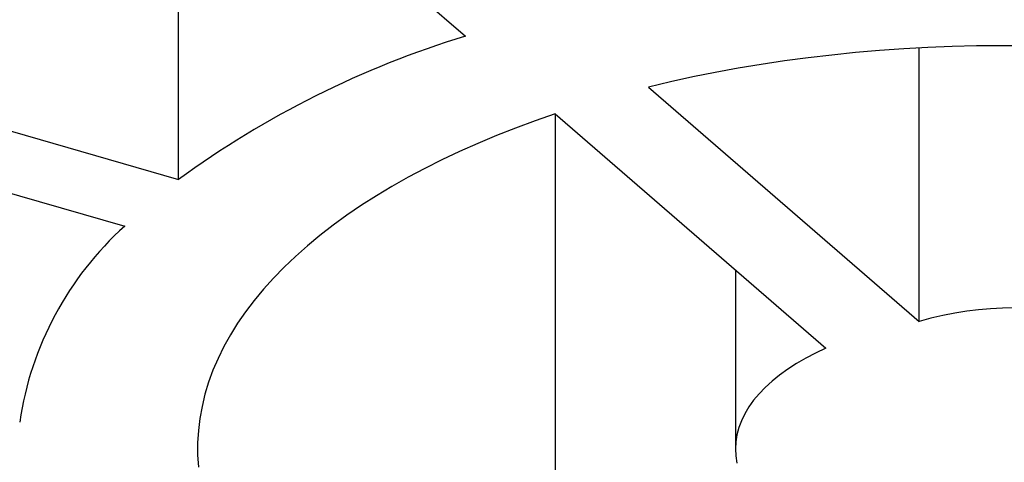
# Model space of a CAD drawing. Units: millimetres. Extents: x 8 to 559, y 12 to 395.
# Drawn here: x 294 to 297, y 365 to 366 of the extents above; entities that cross this region are included whole.
import ezdxf

# ---------------------------------------------------------------- set-up
doc = ezdxf.new("R2010")
doc.units = ezdxf.units.MM

msp = doc.modelspace()

# ---------------------------------------------------------------- linework, layer by layer
at = {"color": 7, "linetype": 'Continuous', "lineweight": 30}
for p, q in [((293.8296, 367.4974), (295.3056, 366.2191)), ((294.5055, 365.819), (294.5055, 366.9121)), ((291.9488, 366.557), (294.5055, 365.819)), ((291.7988, 366.4271), (294.3555, 365.6891)), ((296.571, 365.4233), (296.571, 366.1863)), ((295.8159, 366.0772), (296.571, 365.4233)), ((295.5561, 366.0022), (296.3112, 365.3483)), ((295.5561, 366.0022), (295.5561, 364.133)), ((296.0585, 365.5671), (296.0585, 365.0676))]:
    msp.add_line(p, q, dxfattribs=at)
at = {"color": 7, "linetype": 'Continuous', "lineweight": 30, "flags": 128}
for points in [[(296.8666, 366.1922), (296.7987, 366.1926), (296.7308, 366.1919), (296.663, 366.1902), (296.5954, 366.1875), (296.5279, 366.1838), (296.4607, 366.1791), (296.3938, 366.1733), (296.3273, 366.1665), (296.2612, 366.1588), (296.1956, 366.15), (296.1306, 366.1403), (296.0662, 366.1296), (296.0025, 366.1179), (295.9395, 366.1053), (295.8772, 366.0917), (295.8159, 366.0772)], [(295.5561, 366.0022), (295.5003, 365.9829), (295.4456, 365.9627), (295.3923, 365.9418), (295.3402, 365.92), (295.2894, 365.8975), (295.24, 365.8742), (295.1921, 365.8502), (295.1456, 365.8254), (295.1006, 365.8), (295.0572, 365.7739), (295.0154, 365.7472), (294.9752, 365.7198), (294.9367, 365.6919), (294.8999, 365.6634), (294.8648, 365.6343), (294.8315, 365.6047), (294.8, 365.5747), (294.7703, 365.5442), (294.7425, 365.5132), (294.7166, 365.4818), (294.6925, 365.4501), (294.6704, 365.418), (294.6503, 365.3856), (294.6321, 365.3529), (294.6158, 365.32), (294.6016, 365.2868), (294.5894, 365.2534), (294.5792, 365.2198), (294.571, 365.1861), (294.5649, 365.1523), (294.5608, 365.1185), (294.5587, 365.0845), (294.5587, 365.0506), (294.5608, 365.0167)], [(296.3112, 365.3483), (296.2822, 365.3347), (296.2547, 365.3205), (296.2287, 365.3055), (296.2044, 365.2898), (296.1818, 365.2736), (296.1609, 365.2567), (296.1418, 365.2393), (296.1246, 365.2215), (296.1092, 365.2032), (296.0959, 365.1845), (296.0845, 365.1656), (296.0752, 365.1463), (296.0679, 365.1268), (296.0627, 365.1072), (296.0595, 365.0874), (296.0585, 365.0676), (296.0595, 365.0478), (296.0627, 365.028)]]:
    msp.add_lwpolyline(points, dxfattribs=at)
at = {"color": 7, "linetype": 'Continuous', "lineweight": 30}
for centre, radius, start, end in [((296.0848, 363.6604), 2.6747, 106.9378, 126.1923), ((294.9678, 365.0092), 0.915, 132.0068, 171.6197), ((296.8355, 364.5153), 0.9457, 41.5497, 106.2461)]:
    msp.add_arc(centre, radius, start, end, dxfattribs=at)
at = {"color": 252, "linetype": 'Continuous', "lineweight": 0}
for points in [[(273.2245, 365.7505), (273.3974, 365.3093), (273.7428, 364.428), (274.3239, 363.1294), (274.9572, 361.8538), (275.6525, 360.605), (276.3528, 359.4834), (277.0438, 358.4849), (277.7101, 357.6047), (278.4171, 356.7533), (279.1649, 355.9354), (279.9543, 355.1546), (280.7859, 354.4126), (281.6611, 353.7111), (282.5793, 353.0526), (283.5368, 352.4392), (284.5288, 351.8741), (285.5511, 351.3607), (286.5998, 350.9005), (287.672, 350.4931), (288.7655, 350.1378), (289.8781, 349.8339), (291.007, 349.5801), (292.1499, 349.3752), (293.3041, 349.2178), (294.4671, 349.1077), (295.6362, 349.0397), (296.4175, 349.0315), (296.8085, 349.0274)], [(320.3925, 365.7505), (320.2196, 365.3093), (319.8742, 364.428), (319.2931, 363.1294), (318.6597, 361.8538), (317.9644, 360.605), (317.2642, 359.4834), (316.5732, 358.4849), (315.9068, 357.6047), (315.1999, 356.7533), (314.452, 355.9354), (313.6627, 355.1546), (312.831, 354.4126), (311.9559, 353.7111), (311.0377, 353.0526), (310.0802, 352.4392), (309.0881, 351.8741), (308.0659, 351.3607), (307.0171, 350.9005), (305.9449, 350.4931), (304.8514, 350.1378), (303.7389, 349.8339), (302.6099, 349.5801), (301.467, 349.3752), (300.3128, 349.2178), (299.1499, 349.1077), (297.9808, 349.0397), (297.1994, 349.0315), (296.8085, 349.0274)]]:
    msp.add_open_spline(points, degree=3, knots=[0, 0, 0, 0, 0.047791, 0.09545, 0.143033, 0.190622, 0.23832, 0.274701, 0.311119, 0.347485, 0.383724, 0.419845, 0.455934, 0.492093, 0.528396, 0.564785, 0.601163, 0.637442, 0.673608, 0.709711, 0.745802, 0.781919, 0.818089, 0.854328, 0.890642, 0.927032, 0.963489, 1, 1, 1, 1], dxfattribs=at)

doc.saveas('drawing.dxf')
